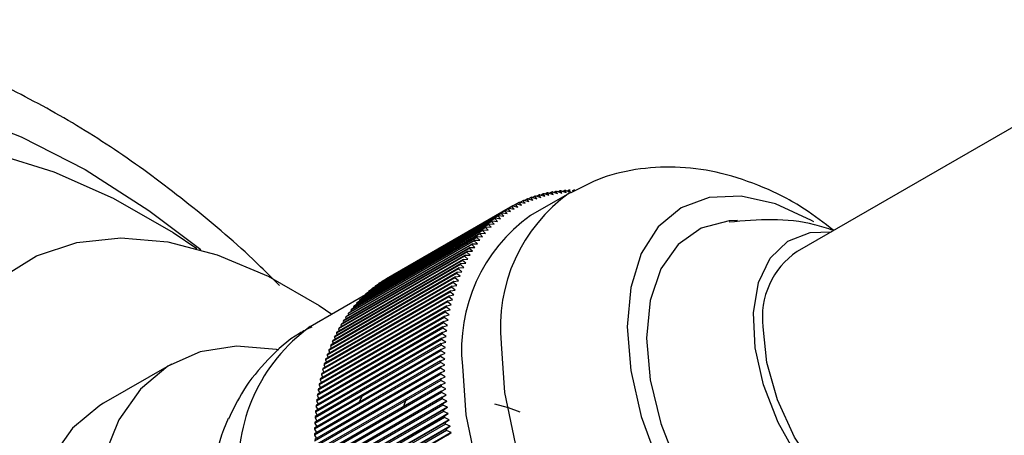
# Model space of a CAD drawing. Units: millimetres. Extents: x 5 to 995, y 5 to 995.
# Drawn here: x 43 to 61, y 195 to 202 of the extents above; entities that cross this region are included whole.
import ezdxf

# ---------------------------------------------------------------- set-up
doc = ezdxf.new("R2010")
doc.units = ezdxf.units.MM

msp = doc.modelspace()

# ---------------------------------------------------------------- linework, layer by layer
at = {"color": 7, "linetype": 'Continuous', "lineweight": 25}
for p, q in [((63.879, 202.347), (56.808, 198.265)), ((52.491, 199.373), (52.459, 199.355)), ((52.519, 199.333), (52.491, 199.373)), ((52.51, 199.375), (52.598, 199.341)), ((52.572, 199.38), (52.542, 199.363)), ((52.598, 199.341), (52.572, 199.38)), ((52.591, 199.382), (52.679, 199.347)), ((52.653, 199.385), (52.625, 199.369)), ((52.679, 199.347), (52.653, 199.385)), ((52.736, 199.388), (52.709, 199.372)), ((51.812, 199.192), (51.767, 199.166)), ((51.851, 199.146), (51.812, 199.192)), ((51.829, 199.2), (51.92, 199.176)), ((51.883, 199.222), (51.84, 199.197)), ((51.92, 199.176), (51.883, 199.222)), ((51.9, 199.229), (51.991, 199.204)), ((51.955, 199.25), (51.913, 199.226)), ((52.657, 199.332), (51.95, 198.924)), ((51.991, 199.204), (51.955, 199.25)), ((51.973, 199.256), (52.063, 199.23)), ((52.028, 199.275), (51.988, 199.252)), ((52.063, 199.23), (52.028, 199.275)), ((52.046, 199.28), (52.136, 199.253)), ((52.102, 199.297), (52.064, 199.275)), ((52.136, 199.253), (52.102, 199.297)), ((52.121, 199.302), (52.21, 199.274)), ((52.178, 199.317), (52.141, 199.296)), ((52.21, 199.274), (52.178, 199.317)), ((52.196, 199.322), (52.286, 199.293)), ((52.254, 199.335), (52.219, 199.315)), ((52.286, 199.293), (52.254, 199.335)), ((52.273, 199.339), (52.362, 199.308)), ((52.332, 199.35), (52.298, 199.33)), ((52.362, 199.308), (52.332, 199.35)), ((52.351, 199.353), (52.44, 199.322)), ((52.411, 199.363), (52.378, 199.344)), ((52.44, 199.322), (52.411, 199.363)), ((52.43, 199.365), (52.519, 199.333)), ((51.495, 199.016), (49.197, 197.69)), ((51.543, 199.048), (49.245, 197.721)), ((51.559, 199.058), (49.261, 197.731)), ((51.608, 199.088), (49.31, 197.761)), ((51.625, 199.097), (49.326, 197.77)), ((51.495, 199.016), (51.587, 198.999)), ((51.587, 198.999), (51.543, 199.048)), ((51.559, 199.058), (51.651, 199.039)), ((51.651, 199.039), (51.608, 199.088)), ((51.625, 199.097), (51.716, 199.077)), ((51.675, 199.125), (51.626, 199.097)), ((51.716, 199.077), (51.675, 199.125)), ((51.692, 199.134), (51.783, 199.113)), ((51.743, 199.16), (51.696, 199.133)), ((51.783, 199.113), (51.743, 199.16)), ((51.76, 199.168), (51.851, 199.146)), ((51.297, 198.866), (48.999, 197.539)), ((51.311, 198.878), (49.013, 197.551)), ((51.356, 198.915), (49.058, 197.588)), ((51.371, 198.926), (49.073, 197.6)), ((51.417, 198.962), (49.119, 197.635)), ((51.432, 198.973), (49.134, 197.646)), ((51.479, 199.006), (49.181, 197.679)), ((51.345, 198.815), (51.297, 198.866)), ((51.311, 198.878), (51.403, 198.865)), ((51.403, 198.865), (51.356, 198.915)), ((51.371, 198.926), (51.463, 198.912)), ((51.463, 198.912), (51.417, 198.962)), ((51.432, 198.973), (51.524, 198.957)), ((51.524, 198.957), (51.479, 199.006)), ((51.087, 198.661), (48.789, 197.334)), ((51.128, 198.705), (48.83, 197.378)), ((51.141, 198.719), (48.843, 197.392)), ((51.183, 198.761), (48.884, 197.434)), ((51.196, 198.774), (48.898, 197.447)), ((51.239, 198.814), (48.941, 197.488)), ((51.253, 198.827), (48.955, 197.5)), ((51.087, 198.661), (51.179, 198.653)), ((51.179, 198.653), (51.128, 198.705)), ((51.141, 198.719), (51.233, 198.71)), ((51.233, 198.71), (51.183, 198.761)), ((51.196, 198.774), (51.288, 198.764)), ((51.288, 198.764), (51.239, 198.814)), ((51.253, 198.827), (51.345, 198.815)), ((50.937, 198.475), (48.638, 197.149)), ((50.973, 198.524), (48.675, 197.197)), ((50.985, 198.539), (48.687, 197.213)), ((51.023, 198.586), (48.725, 197.26)), ((51.035, 198.601), (48.737, 197.275)), ((51.075, 198.647), (48.777, 197.32)), ((50.937, 198.475), (51.028, 198.472)), ((51.028, 198.472), (50.973, 198.524)), ((50.985, 198.539), (51.077, 198.535)), ((51.077, 198.535), (51.023, 198.586)), ((51.035, 198.601), (51.127, 198.595)), ((51.127, 198.595), (51.075, 198.647)), ((50.834, 198.324), (48.536, 196.997)), ((50.844, 198.341), (48.546, 197.014)), ((50.878, 198.393), (48.58, 197.066)), ((50.89, 198.409), (48.592, 197.082)), ((50.925, 198.459), (48.627, 197.133)), ((50.892, 198.271), (50.834, 198.324)), ((50.844, 198.341), (50.935, 198.34)), ((50.935, 198.34), (50.878, 198.393)), ((50.89, 198.409), (50.981, 198.407)), ((50.981, 198.407), (50.925, 198.459)), ((50.719, 198.123), (48.421, 196.797)), ((50.749, 198.18), (48.451, 196.853)), ((50.759, 198.198), (48.461, 196.871)), ((50.791, 198.253), (48.492, 196.926)), ((50.801, 198.27), (48.503, 196.944)), ((50.719, 198.123), (50.809, 198.127)), ((50.809, 198.127), (50.749, 198.18)), ((50.759, 198.198), (50.85, 198.2)), ((50.85, 198.2), (50.791, 198.253)), ((50.801, 198.27), (50.892, 198.271)), ((50.636, 197.949), (48.338, 196.622)), ((50.644, 197.969), (48.346, 196.642)), ((50.672, 198.028), (48.374, 196.701)), ((50.681, 198.047), (48.383, 196.72)), ((50.71, 198.105), (48.411, 196.778)), ((50.699, 197.897), (50.636, 197.949)), ((50.644, 197.969), (50.734, 197.975)), ((50.734, 197.975), (50.672, 198.028)), ((50.681, 198.047), (50.771, 198.052)), ((50.771, 198.052), (50.71, 198.105)), ((50.569, 197.786), (48.271, 196.459)), ((50.577, 197.806), (48.279, 196.479)), ((50.602, 197.868), (48.303, 196.542)), ((50.61, 197.888), (48.312, 196.562)), ((49.31, 197.761), (49.31, 197.76)), ((50.635, 197.734), (50.569, 197.786)), ((50.577, 197.806), (50.666, 197.816)), ((50.666, 197.816), (50.602, 197.868)), ((50.61, 197.888), (50.699, 197.897)), ((50.51, 197.615), (48.212, 196.289)), ((50.517, 197.636), (48.219, 196.31)), ((50.539, 197.701), (48.241, 196.375)), ((50.546, 197.722), (48.248, 196.395)), ((49.058, 197.588), (49.06, 197.578)), ((49.119, 197.635), (49.12, 197.627)), ((49.181, 197.679), (49.182, 197.674)), ((49.245, 197.721), (49.246, 197.718)), ((50.577, 197.563), (50.51, 197.615)), ((50.517, 197.636), (50.605, 197.649)), ((50.605, 197.649), (50.539, 197.701)), ((50.546, 197.722), (50.635, 197.734)), ((48.943, 197.477), (47.936, 196.895)), ((50.458, 197.438), (48.16, 196.111)), ((50.464, 197.46), (48.166, 196.133)), ((50.483, 197.527), (48.185, 196.201)), ((50.49, 197.549), (48.191, 196.222)), ((48.884, 197.434), (48.888, 197.418)), ((48.941, 197.488), (48.943, 197.474)), ((48.999, 197.539), (49.001, 197.527)), ((50.528, 197.386), (50.458, 197.438)), ((50.464, 197.46), (50.552, 197.476)), ((50.552, 197.476), (50.483, 197.527)), ((50.49, 197.549), (50.577, 197.563)), ((50.414, 197.253), (48.116, 195.927)), ((50.419, 197.276), (48.121, 195.949)), ((50.435, 197.346), (48.137, 196.02)), ((50.441, 197.369), (48.143, 196.042)), ((48.725, 197.26), (48.731, 197.238)), ((48.777, 197.32), (48.781, 197.3)), ((48.83, 197.378), (48.834, 197.36)), ((50.485, 197.203), (50.414, 197.253)), ((50.419, 197.276), (50.505, 197.295)), ((50.505, 197.295), (50.435, 197.346)), ((50.441, 197.369), (50.528, 197.386)), ((50.378, 197.063), (48.08, 195.736)), ((50.382, 197.086), (48.084, 195.759)), ((50.395, 197.159), (48.097, 195.832)), ((50.399, 197.182), (48.101, 195.855)), ((48.58, 197.066), (48.588, 197.038)), ((48.627, 197.133), (48.634, 197.107)), ((48.675, 197.197), (48.681, 197.173)), ((50.451, 197.013), (50.378, 197.063)), ((50.382, 197.086), (50.467, 197.108)), ((50.467, 197.108), (50.395, 197.159)), ((50.399, 197.182), (50.485, 197.203)), ((50.349, 196.866), (48.051, 195.539)), ((50.352, 196.89), (48.054, 195.563)), ((50.362, 196.965), (48.064, 195.638)), ((50.366, 196.989), (48.068, 195.662)), ((48.492, 196.926), (48.503, 196.895)), ((48.536, 196.997), (48.545, 196.968)), ((50.424, 196.817), (50.349, 196.866)), ((50.352, 196.89), (50.436, 196.915)), ((50.436, 196.915), (50.362, 196.965)), ((50.366, 196.989), (50.451, 197.013)), ((50.33, 196.688), (48.032, 195.362)), ((50.337, 196.765), (48.039, 195.439)), ((50.34, 196.79), (48.042, 195.463)), ((48.374, 196.701), (48.387, 196.665)), ((48.411, 196.778), (48.424, 196.744)), ((48.451, 196.853), (48.462, 196.82)), ((50.33, 196.688), (50.413, 196.717)), ((50.413, 196.717), (50.337, 196.765)), ((50.34, 196.79), (50.424, 196.817)), ((50.32, 196.56), (48.022, 195.234)), ((50.322, 196.586), (48.024, 195.259)), ((50.328, 196.663), (48.03, 195.337)), ((48.303, 196.542), (48.319, 196.503)), ((48.338, 196.622), (48.352, 196.585)), ((50.316, 196.481), (50.397, 196.513)), ((50.397, 196.513), (50.32, 196.56)), ((50.322, 196.586), (50.404, 196.615)), ((50.404, 196.615), (50.328, 196.663)), ((50.311, 196.35), (48.013, 195.023)), ((50.312, 196.376), (48.014, 195.049)), ((50.315, 196.456), (48.017, 195.129)), ((50.316, 196.481), (48.018, 195.155)), ((48.241, 196.375), (48.259, 196.333)), ((48.271, 196.459), (48.288, 196.419)), ((50.39, 196.304), (50.311, 196.35)), ((50.312, 196.376), (50.393, 196.409)), ((50.393, 196.409), (50.315, 196.456)), ((45.406, 196.214), (44.169, 195.5)), ((50.31, 196.269), (48.011, 194.943)), ((50.309, 196.243), (48.011, 194.916)), ((50.309, 196.161), (48.011, 194.835)), ((48.185, 196.201), (48.206, 196.156)), ((48.212, 196.289), (48.231, 196.245)), ((50.389, 196.197), (50.309, 196.243)), ((50.309, 196.161), (50.389, 196.197)), ((50.31, 196.269), (50.39, 196.304)), ((50.31, 196.135), (48.011, 194.808)), ((50.311, 196.052), (48.013, 194.726)), ((50.312, 196.026), (48.014, 194.699)), ((48.137, 196.02), (48.16, 195.972)), ((48.16, 196.111), (48.182, 196.065)), ((50.39, 196.09), (50.31, 196.135)), ((50.311, 196.052), (50.39, 196.09)), ((50.393, 195.981), (50.312, 196.026)), ((50.315, 195.942), (50.393, 195.981)), ((50.315, 195.942), (48.017, 194.616)), ((50.316, 195.916), (48.018, 194.589)), ((50.32, 195.831), (48.022, 194.505)), ((50.322, 195.804), (48.024, 194.478)), ((48.097, 195.832), (48.123, 195.782)), ((48.116, 195.927), (48.141, 195.878)), ((50.397, 195.872), (50.316, 195.916)), ((50.32, 195.831), (50.397, 195.872)), ((50.404, 195.761), (50.322, 195.804)), ((50.328, 195.719), (48.03, 194.393)), ((50.33, 195.692), (48.032, 194.365)), ((50.337, 195.607), (48.039, 194.28)), ((48.064, 195.638), (48.093, 195.586)), ((48.08, 195.736), (48.107, 195.685)), ((48.835, 195.523), (48.899, 195.664)), ((50.328, 195.719), (50.404, 195.761)), ((50.413, 195.65), (50.33, 195.692)), ((50.337, 195.607), (50.413, 195.65)), ((48.039, 195.439), (48.071, 195.384)), ((50.34, 195.579), (48.042, 194.252)), ((48.051, 195.539), (48.081, 195.486)), ((50.349, 195.493), (48.051, 194.166)), ((50.352, 195.465), (48.054, 194.138)), ((50.424, 195.537), (48.09, 194.19)), ((50.436, 195.424), (48.103, 194.077)), ((49.683, 195.578), (49.637, 195.437)), ((50.424, 195.537), (50.34, 195.579)), ((50.349, 195.493), (50.424, 195.537)), ((50.436, 195.424), (50.352, 195.465)), ((50.362, 195.378), (50.436, 195.424)), ((48.03, 195.337), (48.063, 195.281)), ((50.362, 195.378), (48.064, 194.052)), ((50.366, 195.35), (48.068, 194.024)), ((50.378, 195.263), (48.08, 193.936)), ((50.451, 195.31), (48.117, 193.963)), ((50.451, 195.31), (50.366, 195.35)), ((50.378, 195.263), (50.451, 195.31)), ((48.017, 195.129), (48.053, 195.072)), ((48.022, 195.234), (48.057, 195.177)), ((50.382, 195.235), (48.084, 193.908)), ((50.395, 195.147), (48.097, 193.82)), ((50.399, 195.118), (48.101, 193.792)), ((50.467, 195.196), (48.134, 193.849)), ((50.485, 195.08), (48.152, 193.733)), ((50.467, 195.196), (50.382, 195.235)), ((50.395, 195.147), (50.467, 195.196)), ((50.485, 195.08), (50.399, 195.118)), ((50.414, 195.03), (50.485, 195.08)), ((48.011, 194.916), (48.05, 194.857)), ((48.013, 195.023), (48.051, 194.965)), ((50.414, 195.03), (48.116, 193.703)), ((50.419, 195.002), (48.121, 193.675)), ((50.435, 194.913), (48.137, 193.586)), ((50.505, 194.964), (48.172, 193.617)), ((50.505, 194.964), (50.419, 195.002)), ((50.435, 194.913), (50.505, 194.964))]:
    msp.add_line(p, q, dxfattribs=at)
at = {"color": 8, "linetype": 'Continuous', "lineweight": 25, "flags": 128}
for points in [[(41.512, 200.808), (42.664, 200.361), (43.83, 199.761), (44.996, 199.015), (45.94, 198.302)], [(51.414, 196.585), (51.478, 195.697), (51.67, 194.762), (51.982, 193.807), (52.407, 192.863), (52.93, 191.957), (53.535, 191.118), (54.206, 190.37), (54.92, 189.736), (55.657, 189.237), (56.393, 188.886), (57.108, 188.694), (57.778, 188.668), (58.384, 188.808), (58.663, 188.943)]]:
    msp.add_lwpolyline(points, dxfattribs=at)
at = {"color": 7, "linetype": 'Continuous', "lineweight": 25, "flags": 128}
for points in [[(42.202, 200.05), (43.263, 199.722), (44.346, 199.241), (45.436, 198.612), (45.867, 198.323)], [(57.111, 198.807), (57.071, 198.831), (56.416, 199.134), (55.786, 199.278), (55.205, 199.254), (54.696, 199.066), (54.278, 198.719), (53.968, 198.228), (53.777, 197.611), (53.712, 196.891)], [(55.719, 198.832), (55.568, 198.825), (55.06, 198.692), (54.64, 198.396), (54.325, 197.949), (54.131, 197.371), (54.066, 196.687)], [(42.299, 197.787), (42.947, 198.187), (43.679, 198.432), (44.482, 198.517), (45.34, 198.442), (46.24, 198.207), (47.165, 197.817), (48.097, 197.279), (48.329, 197.122)], [(58.308, 193.013), (57.778, 193.39), (57.277, 193.89), (56.831, 194.486), (56.465, 195.146), (56.198, 195.834), (56.045, 196.512), (56.014, 197.145), (56.107, 197.699), (56.318, 198.142), (56.637, 198.453), (57.045, 198.613), (57.433, 198.626)], [(53.712, 196.891), (53.777, 196.097), (53.968, 195.259), (54.278, 194.41), (54.696, 193.581), (55.205, 192.805), (55.786, 192.111), (56.416, 191.526), (57.071, 191.074), (57.726, 190.77), (58.356, 190.627), (58.937, 190.65), (59.446, 190.839), (59.864, 191.185), (60.174, 191.677), (60.365, 192.294), (60.43, 193.013), (60.429, 193.079)], [(59.808, 193.068), (59.66, 192.998), (59.212, 192.929), (58.706, 193.031), (58.175, 193.299), (57.653, 193.715), (57.172, 194.254), (56.762, 194.882), (56.449, 195.56), (56.254, 196.243), (56.187, 196.891)], [(54.066, 196.687), (54.131, 195.928), (54.325, 195.126), (54.64, 194.316), (55.06, 193.534), (55.568, 192.814), (56.142, 192.188), (56.757, 191.682), (57.385, 191.32), (58, 191.116), (58.573, 191.079), (59.082, 191.212), (59.502, 191.509), (59.637, 191.664)], [(47.364, 196.467), (47.318, 196.476), (46.593, 196.538), (45.927, 196.436), (45.337, 196.173), (44.839, 195.756), (44.444, 195.195), (44.165, 194.505)], [(50.707, 196.177), (50.771, 195.289), (50.963, 194.353), (51.275, 193.399), (51.699, 192.455), (52.222, 191.549), (52.828, 190.709), (53.498, 189.961), (54.213, 189.328), (54.95, 188.828), (55.686, 188.477), (56.401, 188.286), (57.071, 188.26), (57.677, 188.4), (57.949, 188.531)], [(44.169, 195.5), (44.099, 195.458), (43.601, 195.041), (43.207, 194.481), (42.928, 193.791), (42.77, 192.99), (42.738, 192.099), (42.833, 191.141), (43.052, 190.141), (43.39, 189.123), (43.838, 188.116), (44.384, 187.145), (45.014, 186.234), (45.712, 185.409), (46.459, 184.689), (47.237, 184.094), (48.025, 183.639), (48.803, 183.336), (49.55, 183.193), (50.248, 183.213), (50.878, 183.396), (51.093, 183.505)], [(51.762, 195.336), (51.551, 195.414), (51.299, 195.481)]]:
    msp.add_lwpolyline(points, dxfattribs=at)
at = {"color": 7, "linetype": 'Continuous', "lineweight": 25}
for centre, radius, start, end in [((52.764, 196.881), 2.506, 95.8049, 96.2555), ((52.77, 196.811), 2.577, 93.9761, 94.4185), ((52.775, 196.735), 2.653, 92.1818, 92.6157), ((52.777, 196.653), 2.735, 90.423, 90.8482), ((52.68, 197.248), 2.129, 113.5354, 114.0378), ((52.687, 197.23), 2.149, 111.4807, 111.9801), ((52.696, 197.206), 2.174, 109.4405, 109.936), ((52.706, 197.177), 2.204, 107.418, 107.9089), ((52.716, 197.143), 2.24, 105.4162, 105.9018), ((52.727, 197.102), 2.282, 103.4378, 103.9174), ((52.737, 197.056), 2.33, 101.4853, 101.9584), ((52.747, 197.004), 2.383, 99.5611, 100.0271), ((52.756, 196.945), 2.442, 97.667, 98.1256), ((52.675, 197.261), 2.116, 123.9049, 124.4095), ((52.67, 197.268), 2.107, 121.8302, 122.336), ((52.669, 197.27), 2.104, 119.7522, 120.2585), ((52.67, 197.268), 2.107, 117.6747, 118.1806), ((52.674, 197.26), 2.115, 115.6012, 116.1058), ((53.707, 196.474), 3.015, 125.6498, 185.6624), ((52.711, 197.214), 2.174, 130.0744, 130.5699), ((52.695, 197.234), 2.149, 128.0305, 128.5298), ((52.683, 197.249), 2.129, 125.9729, 126.4752), ((52.82, 197.104), 2.33, 138.0513, 138.5243), ((52.785, 197.136), 2.283, 136.0925, 136.5721), ((52.756, 197.165), 2.241, 134.1083, 134.5939), ((52.731, 197.191), 2.204, 132.1014, 132.5922), ((52.958, 196.993), 2.507, 143.7535, 144.204), ((52.907, 197.032), 2.442, 141.8837, 142.3422), ((52.861, 197.069), 2.383, 139.9824, 140.4484), ((53.08, 196.911), 2.653, 147.3928, 147.8266), ((53.016, 196.953), 2.577, 145.5903, 146.0326), ((53.308, 196.78), 2.917, 152.5861, 152.9934), ((53.226, 196.824), 2.823, 150.8913, 151.3076), ((53.149, 196.868), 2.735, 149.16, 149.5851), ((57.62, 197.07), 1.445, 124.2034, 187.1087), ((53.492, 196.693), 3.121, 155.8652, 156.2546), ((53.397, 196.736), 3.016, 154.2441, 154.6424), ((50.371, 195.943), 2.104, 119.7522, 120.2585), ((53.702, 196.606), 3.347, 158.9974, 159.3689), ((53.594, 196.649), 3.231, 157.4496, 157.83), ((50.397, 195.907), 2.149, 128.0305, 128.5298), ((50.385, 195.923), 2.129, 125.9729, 126.4752), ((50.377, 195.934), 2.116, 123.9049, 124.4095), ((50.372, 195.941), 2.107, 121.8302, 122.336), ((53.937, 196.524), 3.596, 161.985, 162.3392), ((53.816, 196.565), 3.469, 160.509, 160.8718), ((50.458, 195.838), 2.241, 134.1083, 134.5939), ((50.433, 195.865), 2.204, 132.1014, 132.5922), ((50.412, 195.888), 2.174, 130.0744, 130.5699), ((54.196, 196.448), 3.866, 164.8324, 165.1699), ((54.063, 196.485), 3.729, 163.4258, 163.7716), ((50.563, 195.742), 2.383, 139.9824, 140.4484), ((50.522, 195.777), 2.33, 138.0513, 138.5243), ((50.487, 195.809), 2.283, 136.0925, 136.5721), ((54.478, 196.38), 4.157, 167.5455, 167.8671), ((54.334, 196.413), 4.009, 166.2053, 166.5348), ((50.718, 195.626), 2.577, 145.5903, 146.0326), ((50.66, 195.666), 2.507, 143.7535, 144.204), ((50.609, 195.705), 2.442, 141.8837, 142.3422), ((54.782, 196.321), 4.466, 170.131, 170.4376), ((54.627, 196.349), 4.309, 168.8537, 169.1677), ((50.928, 195.498), 2.823, 150.8913, 151.3076), ((50.851, 195.541), 2.735, 149.16, 149.5851), ((50.782, 195.584), 2.653, 147.3928, 147.8266), ((55.105, 196.272), 4.793, 172.5965, 172.889), ((54.941, 196.295), 4.628, 171.3783, 171.6777), ((51.099, 195.41), 3.016, 154.2441, 154.6424), ((51.01, 195.454), 2.917, 152.5861, 152.9934), ((55.446, 196.236), 5.136, 174.9496, 175.2289), ((55.273, 196.253), 4.963, 173.7866, 174.0724), ((51.296, 195.322), 3.231, 157.4496, 157.83), ((51.194, 195.366), 3.121, 155.8652, 156.2546), ((55.622, 196.223), 5.312, 176.0864, 176.3595), ((51.518, 195.238), 3.469, 160.509, 160.8718), ((51.404, 195.28), 3.347, 158.9974, 159.3689), ((55.983, 196.206), 5.674, 178.2856, 178.5469), ((55.801, 196.213), 5.492, 177.1981, 177.4652), ((51.765, 195.159), 3.729, 163.4258, 163.7716), ((51.639, 195.198), 3.596, 161.985, 162.3392), ((56.168, 196.203), 5.859, 179.3498, 179.6056), ((56.355, 196.203), 6.046, 180.3916, 180.6422), ((52.036, 195.086), 4.009, 166.2053, 166.5348), ((51.898, 195.121), 3.866, 164.8324, 165.1699), ((56.544, 196.206), 6.235, 181.4121, 181.6575), ((52.329, 195.022), 4.309, 168.8537, 169.1677), ((52.18, 195.053), 4.157, 167.5455, 167.8671), ((56.734, 196.213), 6.425, 182.412, 182.6526), ((56.925, 196.223), 6.616, 183.3922, 183.6282), ((52.643, 194.968), 4.628, 171.3783, 171.6777), ((52.484, 194.994), 4.466, 170.131, 170.4376), ((57.116, 196.236), 6.808, 184.3537, 184.5852), ((57.307, 196.253), 7, 185.2972, 185.5244), ((52.975, 194.926), 4.963, 173.7866, 174.0724), ((52.807, 194.946), 4.793, 172.5965, 172.889), ((57.498, 196.272), 7.192, 186.2235, 186.4467), ((53.324, 194.896), 5.312, 176.0864, 176.3595), ((53.148, 194.91), 5.136, 174.9496, 175.2289), ((57.689, 196.295), 7.383, 187.1335, 187.3528), ((57.877, 196.321), 7.574, 188.0278, 188.2434), ((50.068, 193.641), 3.959, 156.5222, 181.7055), ((53.503, 194.886), 5.492, 177.1981, 177.4652), ((58.064, 196.349), 7.763, 188.9073, 189.1193), ((53.87, 194.876), 5.859, 179.3498, 179.6056), ((53.685, 194.879), 5.674, 178.2856, 178.5469), ((58.249, 196.38), 7.95, 189.7726, 189.9813)]:
    msp.add_arc(centre, radius, start, end, dxfattribs=at)
at = {"color": 8, "linetype": 'Continuous', "lineweight": 25}
for centre, radius, start, end in [((54.411, 196.883), 3.012, 125.5012, 185.6752), ((49.78, 194.337), 3.154, 125.7921, 185.5201)]:
    msp.add_arc(centre, radius, start, end, dxfattribs=at)
at = {"color": 7, "linetype": 'Continuous', "lineweight": 25}
for points, knots in [([(47.373, 197.645), (47.259, 197.76), (46.775, 198.254), (45.874, 199.023), (44.676, 199.939), (43.446, 200.725), (42.194, 201.382), (40.932, 201.897), (39.672, 202.261), (38.43, 202.467), (37.222, 202.51), (36.064, 202.394), (34.98, 202.111), (34.182, 201.806), (33.778, 201.553), (33.681, 201.492)], [0, 0, 0, 0, 0.026695, 0.114091, 0.201802, 0.289844, 0.378173, 0.46661, 0.554764, 0.642116, 0.728072, 0.812162, 0.894249, 0.974604, 1, 1, 1, 1]), ([(57.475, 198.65), (57.3, 198.786), (56.892, 199.102), (56.204, 199.451), (55.444, 199.71), (54.689, 199.824), (53.958, 199.794), (53.269, 199.644), (52.865, 199.431), (52.672, 199.328)], [0, 0, 0, 0, 0.123017, 0.285733, 0.441828, 0.590314, 0.732872, 0.871835, 1, 1, 1, 1]), ([(57.475, 198.649), (57.36, 198.687), (56.998, 198.806), (56.35, 198.872), (55.83, 198.825), (55.569, 198.802)], [0, 0, 0, 0, 0.1882934, 0.5922125, 1, 1, 1, 1]), ([(47.962, 196.889), (47.886, 196.852), (47.589, 196.706), (47.16, 196.311), (46.718, 195.784), (46.528, 195.386), (46.443, 195.207)], [0, 0, 0, 0, 0.109852, 0.42921, 0.743767, 1, 1, 1, 1])]:
    msp.add_open_spline(points, degree=3, knots=knots, dxfattribs=at)

doc.saveas('drawing.dxf')
